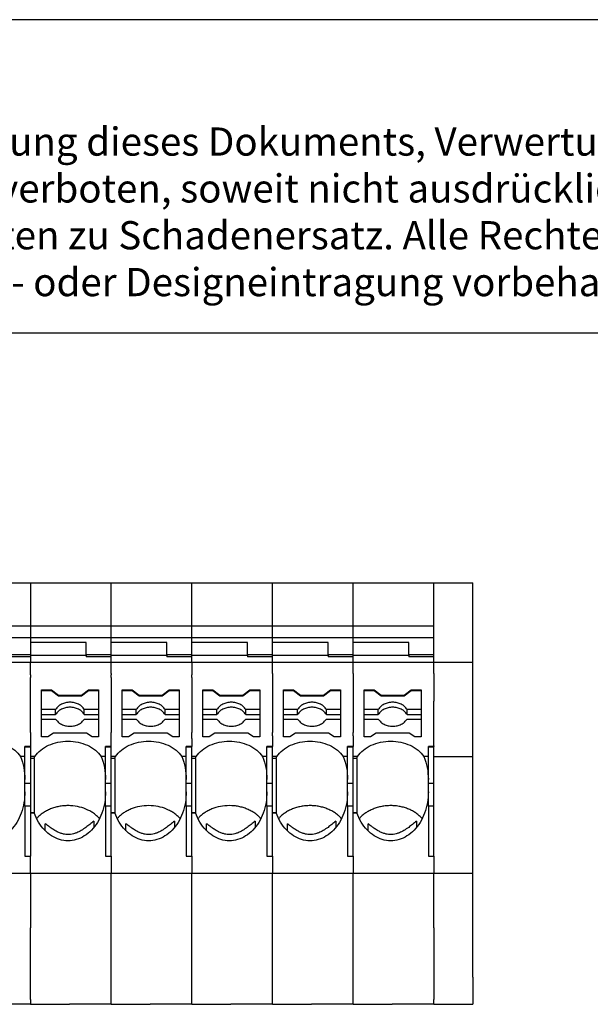
# Model space of a CAD drawing. Units: millimetres. Extents: x -413 to -116, y -264 to -54.
# Drawn here: x -373 to -337, y -117 to -54 of the extents above; entities that cross this region are included whole.
import ezdxf

# ---------------------------------------------------------------- set-up
doc = ezdxf.new("R2010")
doc.units = ezdxf.units.MM
doc.layers.add('1', color=7, linetype='Continuous')
doc.styles.add('CONVERTER_11', font='txt.shx', dxfattribs={"width": 0.9})

# ---------------------------------------------------------------- blocks, each defined once
blk = doc.blocks.new('PT_4_WE_9-select__5', base_point=(-395.492, -117.049))
at = {"color": 7, "linetype": 'Continuous'}
for p, q in [((-377.542, -90.149), (-372.392, -90.149)), ((-372.392, -90.149), (-367.242, -90.149)), ((-367.242, -90.149), (-362.092, -90.149)), ((-362.092, -90.149), (-356.942, -90.149)), ((-356.942, -90.149), (-351.792, -90.149)), ((-351.792, -90.149), (-346.642, -90.149)), ((-346.642, -90.149), (-344.142, -90.149)), ((-344.142, -95.237), (-344.142, -90.149)), ((-377.542, -92.895), (-372.392, -92.895)), ((-372.392, -92.895), (-367.242, -92.895)), ((-367.242, -92.895), (-362.092, -92.895)), ((-362.092, -92.895), (-356.942, -92.895)), ((-356.942, -92.895), (-351.792, -92.895)), ((-351.792, -92.895), (-346.642, -92.895)), ((-346.642, -93.415), (-346.642, -92.895)), ((-346.642, -93.668), (-346.642, -93.415)), ((-372.392, -93.668), (-377.542, -93.668)), ((-367.242, -93.668), (-372.392, -93.668)), ((-372.392, -93.966), (-372.392, -94.345)), ((-368.842, -93.966), (-372.392, -93.966)), ((-368.842, -94.732), (-368.842, -93.966)), ((-362.092, -93.668), (-367.242, -93.668)), ((-367.242, -94.345), (-367.242, -93.966)), ((-363.692, -93.966), (-367.242, -93.966)), ((-363.692, -94.732), (-363.692, -93.966)), ((-356.942, -93.668), (-362.092, -93.668)), ((-362.092, -94.345), (-362.092, -93.966)), ((-358.542, -93.966), (-362.092, -93.966)), ((-358.542, -94.732), (-358.542, -93.966)), ((-351.792, -93.668), (-356.942, -93.668)), ((-356.942, -94.345), (-356.942, -93.966)), ((-353.392, -93.966), (-356.942, -93.966)), ((-353.392, -94.732), (-353.392, -93.966)), ((-346.642, -93.668), (-351.792, -93.668)), ((-351.792, -94.345), (-351.792, -93.966)), ((-348.242, -93.966), (-351.792, -93.966)), ((-348.242, -94.732), (-348.242, -93.966)), ((-346.642, -94.732), (-346.642, -93.668)), ((-373.992, -94.732), (-372.392, -94.732)), ((-372.392, -94.876), (-373.992, -94.876)), ((-372.392, -94.345), (-372.392, -94.609)), ((-372.392, -94.609), (-372.392, -94.732)), ((-372.392, -94.732), (-372.392, -94.774)), ((-372.392, -94.774), (-368.842, -94.774)), ((-372.392, -94.774), (-372.392, -94.784)), ((-372.392, -94.784), (-372.392, -94.876)), ((-368.842, -94.732), (-367.242, -94.732)), ((-368.842, -94.732), (-368.842, -94.774)), ((-368.842, -94.774), (-368.842, -94.876)), ((-367.242, -94.876), (-368.842, -94.876)), ((-367.242, -94.609), (-367.242, -94.345)), ((-367.242, -94.732), (-367.242, -94.609)), ((-367.242, -94.774), (-367.242, -94.732)), ((-367.242, -94.784), (-367.242, -94.774)), ((-367.242, -94.774), (-363.692, -94.774)), ((-367.242, -94.876), (-367.242, -94.784)), ((-363.692, -94.732), (-362.092, -94.732)), ((-363.692, -94.732), (-363.692, -94.774)), ((-363.692, -94.774), (-363.692, -94.876)), ((-362.092, -94.876), (-363.692, -94.876)), ((-362.092, -94.609), (-362.092, -94.345)), ((-362.092, -94.732), (-362.092, -94.609)), ((-362.092, -94.774), (-362.092, -94.732)), ((-362.092, -94.784), (-362.092, -94.774)), ((-362.092, -94.774), (-358.542, -94.774)), ((-362.092, -94.876), (-362.092, -94.784)), ((-358.542, -94.732), (-356.942, -94.732)), ((-358.542, -94.732), (-358.542, -94.774)), ((-358.542, -94.774), (-358.542, -94.876)), ((-356.942, -94.876), (-358.542, -94.876)), ((-356.942, -94.609), (-356.942, -94.345)), ((-356.942, -94.732), (-356.942, -94.609)), ((-356.942, -94.76), (-356.942, -94.732)), ((-356.942, -94.774), (-356.942, -94.76)), ((-356.942, -94.876), (-356.942, -94.774)), ((-356.942, -94.774), (-353.392, -94.774)), ((-353.392, -94.732), (-351.792, -94.732)), ((-353.392, -94.732), (-353.392, -94.774)), ((-353.392, -94.774), (-353.392, -94.876)), ((-351.792, -94.876), (-353.392, -94.876)), ((-351.792, -94.609), (-351.792, -94.345)), ((-351.792, -94.732), (-351.792, -94.609)), ((-351.792, -94.76), (-351.792, -94.732)), ((-351.792, -94.774), (-351.792, -94.76)), ((-351.792, -94.876), (-351.792, -94.774)), ((-351.792, -94.774), (-348.242, -94.774)), ((-348.242, -94.732), (-346.642, -94.732)), ((-348.242, -94.732), (-348.242, -94.774)), ((-348.242, -94.774), (-348.242, -94.876)), ((-346.642, -94.876), (-348.242, -94.876)), ((-346.642, -94.76), (-346.642, -94.732)), ((-346.642, -94.876), (-346.642, -94.76)), ((-346.642, -95.237), (-346.642, -94.876)), ((-372.392, -95.237), (-377.542, -95.237)), ((-367.242, -95.237), (-372.392, -95.237)), ((-362.092, -95.237), (-367.242, -95.237)), ((-356.942, -95.237), (-362.092, -95.237)), ((-351.792, -95.237), (-356.942, -95.237)), ((-346.642, -95.237), (-351.792, -95.237)), ((-344.142, -95.237), (-346.642, -95.237)), ((-344.142, -101.235), (-344.142, -95.237)), ((-371.692, -96.979), (-371.046, -96.979)), ((-371.692, -97.044), (-371.692, -96.979)), ((-371.046, -97.044), (-371.692, -97.044)), ((-371.692, -97.399), (-371.692, -97.044)), ((-371.692, -98.231), (-371.692, -97.399)), ((-371.046, -97.044), (-371.046, -96.979)), ((-371.046, -96.979), (-370.596, -97.324)), ((-370.596, -97.388), (-371.046, -97.044)), ((-370.596, -97.324), (-369.138, -97.324)), ((-370.596, -97.388), (-370.596, -97.324)), ((-369.138, -97.388), (-370.596, -97.388)), ((-369.138, -97.324), (-368.688, -96.979)), ((-368.688, -97.044), (-369.138, -97.388)), ((-369.138, -97.388), (-369.138, -97.324)), ((-368.688, -97.044), (-368.688, -96.979)), ((-368.688, -96.979), (-368.042, -96.979)), ((-368.042, -97.044), (-368.688, -97.044)), ((-368.042, -96.979), (-368.042, -97.044)), ((-368.042, -97.044), (-368.042, -98.231)), ((-366.542, -97.044), (-366.542, -96.979)), ((-366.542, -96.979), (-365.896, -96.979)), ((-366.542, -97.399), (-366.542, -97.044)), ((-365.896, -97.044), (-366.542, -97.044)), ((-366.542, -98.231), (-366.542, -97.399)), ((-365.896, -97.044), (-365.896, -96.979)), ((-365.896, -96.979), (-365.446, -97.324)), ((-365.446, -97.388), (-365.896, -97.044)), ((-365.446, -97.388), (-365.446, -97.324)), ((-365.446, -97.324), (-363.988, -97.324)), ((-363.988, -97.388), (-365.446, -97.388)), ((-363.988, -97.324), (-363.538, -96.979)), ((-363.538, -97.044), (-363.988, -97.388)), ((-363.988, -97.388), (-363.988, -97.324)), ((-363.538, -96.979), (-362.892, -96.979)), ((-363.538, -97.044), (-363.538, -96.979)), ((-362.892, -97.044), (-363.538, -97.044)), ((-362.892, -96.979), (-362.892, -97.044)), ((-362.892, -97.044), (-362.892, -98.231)), ((-361.392, -96.979), (-360.746, -96.979)), ((-361.392, -97.044), (-361.392, -96.979)), ((-361.392, -98.231), (-361.392, -97.044)), ((-360.746, -97.044), (-361.392, -97.044)), ((-360.746, -97.044), (-360.746, -96.979)), ((-360.746, -96.979), (-360.296, -97.324)), ((-360.296, -97.388), (-360.746, -97.044)), ((-360.296, -97.324), (-358.838, -97.324)), ((-360.296, -97.388), (-360.296, -97.324)), ((-358.838, -97.388), (-360.296, -97.388)), ((-358.838, -97.324), (-358.388, -96.979)), ((-358.388, -97.044), (-358.838, -97.388)), ((-358.838, -97.388), (-358.838, -97.324)), ((-358.388, -97.044), (-358.388, -96.979)), ((-358.388, -96.979), (-357.742, -96.979)), ((-357.742, -97.044), (-358.388, -97.044)), ((-357.742, -96.979), (-357.742, -97.044)), ((-357.742, -97.044), (-357.742, -98.231)), ((-356.242, -97.044), (-356.242, -96.979)), ((-356.242, -96.979), (-355.596, -96.979)), ((-356.242, -97.399), (-356.242, -97.044)), ((-355.596, -97.044), (-356.242, -97.044)), ((-356.242, -98.231), (-356.242, -97.399)), ((-355.596, -97.044), (-355.596, -96.979)), ((-355.596, -96.979), (-355.146, -97.324)), ((-355.146, -97.388), (-355.596, -97.044)), ((-355.146, -97.388), (-355.146, -97.324)), ((-355.146, -97.324), (-353.688, -97.324)), ((-353.688, -97.388), (-355.146, -97.388)), ((-353.688, -97.324), (-353.238, -96.979)), ((-353.238, -97.044), (-353.688, -97.388)), ((-353.688, -97.388), (-353.688, -97.324)), ((-353.238, -96.979), (-352.592, -96.979)), ((-353.238, -97.044), (-353.238, -96.979)), ((-352.592, -97.044), (-353.238, -97.044)), ((-352.592, -96.979), (-352.592, -97.044)), ((-352.592, -97.044), (-352.592, -98.231)), ((-351.092, -97.044), (-351.092, -96.979)), ((-351.092, -96.979), (-350.446, -96.979)), ((-351.092, -98.231), (-351.092, -97.044)), ((-350.446, -97.044), (-351.092, -97.044)), ((-350.446, -97.044), (-350.446, -96.979)), ((-350.446, -96.979), (-349.996, -97.324)), ((-349.996, -97.388), (-350.446, -97.044)), ((-349.996, -97.388), (-349.996, -97.324)), ((-349.996, -97.324), (-348.538, -97.324)), ((-348.538, -97.388), (-349.996, -97.388)), ((-348.538, -97.324), (-348.088, -96.979)), ((-348.088, -97.044), (-348.538, -97.388)), ((-348.538, -97.388), (-348.538, -97.324)), ((-348.088, -97.044), (-348.088, -96.979)), ((-348.088, -96.979), (-347.442, -96.979)), ((-347.442, -97.044), (-348.088, -97.044)), ((-347.442, -96.979), (-347.442, -97.044)), ((-347.442, -97.044), (-347.442, -98.231)), ((-371.692, -98.552), (-371.692, -98.231)), ((-370.784, -98.231), (-371.692, -98.231)), ((-371.692, -98.844), (-371.692, -98.552)), ((-371.692, -98.552), (-370.784, -98.552)), ((-370.784, -98.552), (-370.784, -98.231)), ((-368.951, -98.552), (-368.951, -98.231)), ((-368.042, -98.231), (-368.951, -98.231)), ((-368.951, -98.552), (-368.042, -98.552)), ((-368.042, -98.231), (-368.042, -98.552)), ((-368.042, -98.552), (-368.042, -98.844)), ((-365.634, -98.231), (-366.542, -98.231)), ((-366.542, -98.552), (-366.542, -98.231)), ((-366.542, -98.552), (-365.634, -98.552)), ((-366.542, -98.844), (-366.542, -98.552)), ((-365.634, -98.552), (-365.634, -98.231)), ((-362.892, -98.231), (-363.801, -98.231)), ((-363.801, -98.552), (-363.801, -98.231)), ((-363.801, -98.552), (-362.892, -98.552)), ((-362.892, -98.231), (-362.892, -98.552)), ((-362.892, -98.552), (-362.892, -98.844)), ((-360.484, -98.231), (-361.392, -98.231)), ((-361.392, -98.552), (-361.392, -98.231)), ((-361.392, -98.552), (-360.484, -98.552)), ((-361.392, -98.844), (-361.392, -98.552)), ((-360.484, -98.552), (-360.484, -98.231)), ((-358.651, -98.552), (-358.651, -98.231)), ((-357.742, -98.231), (-358.651, -98.231)), ((-358.651, -98.552), (-357.742, -98.552)), ((-357.742, -98.231), (-357.742, -98.552)), ((-357.742, -98.552), (-357.742, -98.844)), ((-356.242, -98.552), (-356.242, -98.231)), ((-355.334, -98.231), (-356.242, -98.231)), ((-356.242, -98.844), (-356.242, -98.552)), ((-356.242, -98.552), (-355.334, -98.552)), ((-355.334, -98.552), (-355.334, -98.231)), ((-353.501, -98.552), (-353.501, -98.231)), ((-352.592, -98.231), (-353.501, -98.231)), ((-353.501, -98.552), (-352.592, -98.552)), ((-352.592, -98.231), (-352.592, -98.552)), ((-352.592, -98.552), (-352.592, -98.844)), ((-350.184, -98.231), (-351.092, -98.231)), ((-351.092, -98.552), (-351.092, -98.231)), ((-351.092, -98.552), (-350.184, -98.552)), ((-351.092, -98.844), (-351.092, -98.552)), ((-350.184, -98.552), (-350.184, -98.231)), ((-347.442, -98.231), (-348.351, -98.231)), ((-348.351, -98.552), (-348.351, -98.231)), ((-348.351, -98.552), (-347.442, -98.552)), ((-347.442, -98.231), (-347.442, -98.552)), ((-347.442, -98.552), (-347.442, -98.844)), ((-371.692, -98.844), (-370.784, -98.844)), ((-371.692, -99.967), (-371.692, -98.844)), ((-368.951, -98.844), (-368.042, -98.844)), ((-368.042, -98.844), (-368.042, -99.967)), ((-366.542, -98.844), (-365.634, -98.844)), ((-366.542, -99.967), (-366.542, -98.844)), ((-363.801, -98.844), (-362.892, -98.844)), ((-362.892, -98.844), (-362.892, -99.967)), ((-361.392, -98.844), (-360.484, -98.844)), ((-361.392, -99.967), (-361.392, -98.844)), ((-358.651, -98.844), (-357.742, -98.844)), ((-357.742, -98.844), (-357.742, -99.967)), ((-356.242, -99.967), (-356.242, -98.844)), ((-356.242, -98.844), (-355.334, -98.844)), ((-353.501, -98.844), (-352.592, -98.844)), ((-352.592, -98.844), (-352.592, -99.967)), ((-351.092, -98.844), (-350.184, -98.844)), ((-351.092, -99.967), (-351.092, -98.844)), ((-348.351, -98.844), (-347.442, -98.844)), ((-347.442, -98.844), (-347.442, -99.967)), ((-370.918, -99.737), (-371.276, -99.967)), ((-368.816, -99.737), (-370.918, -99.737)), ((-368.458, -99.967), (-368.816, -99.737)), ((-365.768, -99.737), (-366.126, -99.967)), ((-363.666, -99.737), (-365.768, -99.737)), ((-363.308, -99.967), (-363.666, -99.737)), ((-360.618, -99.737), (-360.976, -99.967)), ((-358.516, -99.737), (-360.618, -99.737)), ((-358.158, -99.967), (-358.516, -99.737)), ((-355.468, -99.737), (-355.826, -99.967)), ((-353.366, -99.737), (-355.468, -99.737)), ((-353.008, -99.967), (-353.366, -99.737)), ((-350.318, -99.737), (-350.676, -99.967)), ((-348.216, -99.737), (-350.318, -99.737)), ((-347.858, -99.967), (-348.216, -99.737)), ((-371.276, -99.967), (-371.692, -99.967)), ((-368.042, -99.967), (-368.458, -99.967)), ((-366.126, -99.967), (-366.542, -99.967)), ((-362.892, -99.967), (-363.308, -99.967)), ((-360.976, -99.967), (-361.392, -99.967)), ((-357.742, -99.967), (-358.158, -99.967)), ((-355.826, -99.967), (-356.242, -99.967)), ((-352.592, -99.967), (-353.008, -99.967)), ((-350.676, -99.967), (-351.092, -99.967)), ((-347.442, -99.967), (-347.858, -99.967)), ((-372.392, -100.599), (-372.742, -100.599)), ((-372.742, -100.624), (-372.742, -100.599)), ((-372.742, -100.624), (-372.392, -100.624)), ((-372.742, -101.235), (-372.742, -100.624)), ((-372.392, -100.599), (-372.392, -100.624)), ((-372.392, -100.624), (-372.392, -101.235)), ((-367.242, -100.599), (-367.592, -100.599)), ((-367.592, -100.624), (-367.592, -100.599)), ((-367.592, -100.624), (-367.242, -100.624)), ((-367.592, -101.235), (-367.592, -100.624)), ((-367.242, -100.624), (-367.242, -100.599)), ((-367.242, -101.235), (-367.242, -100.624)), ((-362.092, -100.599), (-362.442, -100.599)), ((-362.442, -100.624), (-362.442, -100.599)), ((-362.442, -100.624), (-362.092, -100.624)), ((-362.442, -101.235), (-362.442, -100.624)), ((-362.092, -100.624), (-362.092, -100.599)), ((-362.092, -101.235), (-362.092, -100.624)), ((-356.942, -100.599), (-357.292, -100.599)), ((-357.292, -100.624), (-357.292, -100.599)), ((-357.292, -101.235), (-357.292, -100.624)), ((-357.292, -100.624), (-356.942, -100.624)), ((-356.942, -100.624), (-356.942, -100.599)), ((-356.942, -101.235), (-356.942, -100.624)), ((-351.792, -100.599), (-352.142, -100.599)), ((-352.142, -100.624), (-352.142, -100.599)), ((-352.142, -101.235), (-352.142, -100.624)), ((-352.142, -100.624), (-351.792, -100.624)), ((-351.792, -100.624), (-351.792, -100.599)), ((-351.792, -101.235), (-351.792, -100.624)), ((-346.992, -100.624), (-346.992, -100.599)), ((-346.642, -100.599), (-346.992, -100.599)), ((-346.992, -101.235), (-346.992, -100.624)), ((-346.992, -100.624), (-346.642, -100.624)), ((-346.642, -100.624), (-346.642, -100.599)), ((-346.642, -101.235), (-346.642, -100.624)), ((-372.742, -101.235), (-373.019, -101.235)), ((-372.742, -102.697), (-372.742, -101.235)), ((-372.392, -101.235), (-372.392, -101.352)), ((-372.115, -101.235), (-372.392, -101.235)), ((-372.392, -101.352), (-372.392, -102.95)), ((-372.16, -101.352), (-372.392, -101.352)), ((-372.16, -101.352), (-372.16, -104.8)), ((-367.592, -101.235), (-367.869, -101.235)), ((-367.592, -102.697), (-367.592, -101.235)), ((-366.965, -101.235), (-367.242, -101.235)), ((-367.242, -101.352), (-367.242, -101.235)), ((-367.242, -102.95), (-367.242, -101.352)), ((-367.01, -101.352), (-367.242, -101.352)), ((-367.01, -101.352), (-367.01, -104.8)), ((-362.442, -101.235), (-362.719, -101.235)), ((-362.442, -102.697), (-362.442, -101.235)), ((-362.092, -101.352), (-362.092, -101.235)), ((-361.815, -101.235), (-362.092, -101.235)), ((-362.092, -102.95), (-362.092, -101.352)), ((-361.86, -101.352), (-362.092, -101.352)), ((-361.86, -101.352), (-361.86, -104.8)), ((-357.292, -101.235), (-357.569, -101.235)), ((-357.292, -102.697), (-357.292, -101.235)), ((-356.942, -101.352), (-356.942, -101.235)), ((-356.665, -101.235), (-356.942, -101.235)), ((-356.942, -102.95), (-356.942, -101.352)), ((-356.71, -101.352), (-356.942, -101.352)), ((-356.71, -101.352), (-356.71, -104.8)), ((-352.142, -101.235), (-352.419, -101.235)), ((-352.142, -102.697), (-352.142, -101.235)), ((-351.792, -101.352), (-351.792, -101.235)), ((-351.515, -101.235), (-351.792, -101.235)), ((-351.792, -102.95), (-351.792, -101.352)), ((-351.56, -101.352), (-351.792, -101.352)), ((-351.56, -101.352), (-351.56, -104.8)), ((-346.992, -101.235), (-347.269, -101.235)), ((-346.992, -102.697), (-346.992, -101.235)), ((-346.642, -102.95), (-346.642, -101.235)), ((-346.642, -101.235), (-344.142, -101.235)), ((-344.142, -108.701), (-344.142, -101.235)), ((-372.742, -102.95), (-372.742, -102.697)), ((-372.392, -102.95), (-372.742, -102.95)), ((-372.742, -103.48), (-372.742, -102.95)), ((-372.392, -102.95), (-372.392, -104.392)), ((-367.592, -102.95), (-367.592, -102.697)), ((-367.592, -103.48), (-367.592, -102.95)), ((-367.242, -102.95), (-367.592, -102.95)), ((-367.242, -104.392), (-367.242, -102.95)), ((-362.442, -102.95), (-362.442, -102.697)), ((-362.442, -103.48), (-362.442, -102.95)), ((-362.092, -102.95), (-362.442, -102.95)), ((-362.092, -104.392), (-362.092, -102.95)), ((-357.292, -102.95), (-357.292, -102.697)), ((-356.942, -102.95), (-357.292, -102.95)), ((-357.292, -103.48), (-357.292, -102.95)), ((-356.942, -104.392), (-356.942, -102.95)), ((-352.142, -102.95), (-352.142, -102.697)), ((-351.792, -102.95), (-352.142, -102.95)), ((-352.142, -103.48), (-352.142, -102.95)), ((-351.792, -104.392), (-351.792, -102.95)), ((-346.992, -102.95), (-346.992, -102.697)), ((-346.992, -103.48), (-346.992, -102.95)), ((-346.642, -102.95), (-346.992, -102.95)), ((-346.642, -104.392), (-346.642, -102.95)), ((-372.742, -104.392), (-372.742, -103.48)), ((-367.592, -104.392), (-367.592, -103.48)), ((-362.442, -104.392), (-362.442, -103.48)), ((-357.292, -104.392), (-357.292, -103.48)), ((-352.142, -104.392), (-352.142, -103.48)), ((-346.992, -104.392), (-346.992, -103.48)), ((-372.392, -104.392), (-372.742, -104.392)), ((-372.742, -104.392), (-372.742, -107.598)), ((-372.392, -104.392), (-372.392, -104.8)), ((-372.392, -104.8), (-372.392, -104.824)), ((-372.392, -104.8), (-372.16, -104.8)), ((-372.392, -104.824), (-372.392, -107.598)), ((-372.392, -104.824), (-372.16, -104.824)), ((-367.592, -104.392), (-367.592, -107.598)), ((-367.242, -104.392), (-367.592, -104.392)), ((-367.242, -104.8), (-367.242, -104.392)), ((-367.242, -104.824), (-367.242, -104.8)), ((-367.242, -104.8), (-367.01, -104.8)), ((-367.242, -107.598), (-367.242, -104.824)), ((-367.242, -104.824), (-367.01, -104.824)), ((-362.092, -104.392), (-362.442, -104.392)), ((-362.442, -104.392), (-362.442, -107.598)), ((-362.092, -104.8), (-362.092, -104.392)), ((-362.092, -104.824), (-362.092, -104.8)), ((-362.092, -104.8), (-361.86, -104.8)), ((-362.092, -107.598), (-362.092, -104.824)), ((-362.092, -104.824), (-361.86, -104.824)), ((-356.942, -104.392), (-357.292, -104.392)), ((-357.292, -104.392), (-357.292, -107.598)), ((-356.942, -104.8), (-356.942, -104.392)), ((-356.942, -104.824), (-356.942, -104.8)), ((-356.942, -104.8), (-356.71, -104.8)), ((-356.942, -107.598), (-356.942, -104.824)), ((-356.942, -104.824), (-356.71, -104.824)), ((-351.792, -104.392), (-352.142, -104.392)), ((-352.142, -104.392), (-352.142, -107.598)), ((-351.792, -104.8), (-351.792, -104.392)), ((-351.792, -104.824), (-351.792, -104.8)), ((-351.792, -104.8), (-351.56, -104.8)), ((-351.792, -107.598), (-351.792, -104.824)), ((-351.792, -104.824), (-351.56, -104.824)), ((-346.992, -104.392), (-346.992, -107.598)), ((-346.642, -104.392), (-346.992, -104.392)), ((-346.642, -107.598), (-346.642, -104.392)), ((-372.742, -107.598), (-372.392, -107.598)), ((-367.592, -107.598), (-367.242, -107.598)), ((-362.442, -107.598), (-362.092, -107.598)), ((-357.292, -107.598), (-356.942, -107.598)), ((-352.142, -107.598), (-351.792, -107.598)), ((-346.992, -107.598), (-346.642, -107.598)), ((-372.392, -108.701), (-377.542, -108.701)), ((-367.242, -108.701), (-372.392, -108.701)), ((-362.092, -108.701), (-367.242, -108.701)), ((-356.942, -108.701), (-362.092, -108.701)), ((-351.792, -108.701), (-356.942, -108.701)), ((-346.642, -108.701), (-351.792, -108.701)), ((-344.142, -108.701), (-346.642, -108.701)), ((-344.142, -115.311), (-344.142, -108.701)), ((-344.142, -115.311), (-344.142, -116.749)), ((-344.142, -116.749), (-344.142, -117.049)), ((-372.392, -117.049), (-375.042, -117.049)), ((-372.392, -117.049), (-369.892, -117.049)), ((-367.242, -117.049), (-369.892, -117.049)), ((-367.242, -117.049), (-364.742, -117.049)), ((-362.092, -117.049), (-364.742, -117.049)), ((-362.092, -117.049), (-359.592, -117.049)), ((-356.942, -117.049), (-359.592, -117.049)), ((-356.942, -117.049), (-354.442, -117.049)), ((-351.792, -117.049), (-354.442, -117.049)), ((-351.792, -117.049), (-349.292, -117.049)), ((-346.642, -117.049), (-349.292, -117.049)), ((-346.642, -117.049), (-344.142, -117.049))]:
    blk.add_line(p, q, dxfattribs=at)
at = {"color": 2, "linetype": 'Continuous'}
for p, q in [((-372.392, -90.149), (-372.392, -92.895)), ((-367.242, -92.895), (-367.242, -90.149)), ((-362.092, -92.895), (-362.092, -90.149)), ((-356.942, -90.718), (-356.942, -90.149)), ((-351.792, -92.895), (-351.792, -90.149)), ((-346.642, -92.895), (-346.642, -90.149)), ((-356.942, -90.893), (-356.942, -90.718)), ((-356.942, -92.895), (-356.942, -90.893)), ((-372.392, -92.895), (-372.392, -93.415)), ((-367.242, -93.415), (-367.242, -92.895)), ((-362.092, -93.415), (-362.092, -92.895)), ((-356.942, -93.668), (-356.942, -92.895)), ((-351.792, -93.415), (-351.792, -92.895)), ((-372.392, -93.415), (-372.392, -93.668)), ((-367.242, -93.668), (-367.242, -93.415)), ((-362.092, -93.668), (-362.092, -93.415)), ((-351.792, -93.668), (-351.792, -93.415)), ((-372.392, -93.668), (-372.392, -93.966)), ((-367.242, -93.966), (-367.242, -93.668)), ((-362.092, -93.966), (-362.092, -93.668)), ((-356.942, -93.966), (-356.942, -93.668)), ((-351.792, -93.966), (-351.792, -93.668)), ((-372.392, -94.876), (-372.392, -95.237)), ((-367.242, -95.237), (-367.242, -94.876)), ((-362.092, -95.237), (-362.092, -94.876)), ((-356.942, -95.237), (-356.942, -94.876)), ((-351.792, -95.237), (-351.792, -94.876)), ((-372.392, -95.927), (-372.392, -95.237)), ((-367.242, -95.927), (-367.242, -95.237)), ((-362.092, -95.237), (-362.092, -96.022)), ((-356.942, -95.94), (-356.942, -95.237)), ((-351.792, -95.94), (-351.792, -95.237)), ((-346.642, -95.94), (-346.642, -95.237)), ((-372.392, -96.022), (-372.392, -95.927)), ((-372.392, -96.022), (-372.392, -96.197)), ((-367.242, -95.927), (-367.242, -96.022)), ((-367.242, -96.197), (-367.242, -96.022)), ((-362.092, -96.197), (-362.092, -96.022)), ((-356.942, -95.94), (-356.942, -99.703)), ((-351.792, -95.94), (-351.792, -99.703)), ((-346.642, -95.94), (-346.642, -97.692)), ((-372.392, -99.703), (-372.392, -96.197)), ((-367.242, -96.197), (-367.242, -99.703)), ((-362.092, -96.197), (-362.092, -97.042)), ((-362.092, -97.042), (-362.092, -97.399)), ((-362.092, -97.399), (-362.092, -99.703)), ((-346.642, -100.542), (-346.642, -97.692)), ((-372.392, -99.703), (-372.392, -99.912)), ((-372.392, -99.912), (-372.392, -100.087)), ((-367.242, -99.912), (-367.242, -99.703)), ((-367.242, -100.087), (-367.242, -99.912)), ((-362.092, -99.912), (-362.092, -99.703)), ((-362.092, -100.087), (-362.092, -99.912)), ((-356.942, -99.912), (-356.942, -99.703)), ((-356.942, -99.912), (-356.942, -100.599)), ((-351.792, -99.912), (-351.792, -99.703)), ((-351.792, -99.912), (-351.792, -100.599)), ((-372.392, -100.087), (-372.392, -100.599)), ((-367.242, -100.599), (-367.242, -100.087)), ((-362.092, -100.087), (-362.092, -100.599)), ((-346.642, -100.542), (-346.642, -100.599)), ((-372.392, -108.701), (-372.392, -107.598)), ((-367.242, -107.598), (-367.242, -108.701)), ((-362.092, -107.598), (-362.092, -108.701)), ((-356.942, -107.598), (-356.942, -108.701)), ((-351.792, -107.598), (-351.792, -108.701)), ((-346.642, -107.598), (-346.642, -108.701)), ((-372.392, -108.701), (-372.392, -112.175)), ((-367.242, -117.049), (-367.242, -108.701)), ((-362.092, -117.049), (-362.092, -108.701)), ((-356.942, -117.049), (-356.942, -108.701)), ((-351.792, -117.049), (-351.792, -108.701)), ((-346.642, -112.175), (-346.642, -108.701)), ((-372.392, -116.749), (-372.392, -112.175)), ((-346.642, -112.175), (-346.642, -115.311)), ((-346.642, -115.311), (-346.642, -116.749)), ((-372.392, -116.749), (-372.392, -117.049)), ((-346.642, -117.049), (-346.642, -116.749))]:
    blk.add_line(p, q, dxfattribs=at)
at = {"color": 7, "linetype": 'Continuous'}
for points, knots in [([(-368.951, -98.231), (-368.998, -98.165), (-369.096, -98.027), (-369.321, -97.884), (-369.582, -97.792), (-369.867, -97.761), (-370.152, -97.792), (-370.414, -97.884), (-370.638, -98.027), (-370.736, -98.165), (-370.784, -98.231)], [0, 0, 0, 0, 0.241992, 0.503276, 0.781298, 1.068858, 1.356418, 1.63444, 1.895724, 2.137716, 2.137716, 2.137716, 2.137716]), ([(-363.801, -98.231), (-363.848, -98.165), (-363.946, -98.027), (-364.171, -97.884), (-364.432, -97.792), (-364.717, -97.761), (-365.002, -97.792), (-365.264, -97.884), (-365.488, -98.027), (-365.586, -98.165), (-365.634, -98.231)], [0, 0, 0, 0, 0.241992, 0.503276, 0.781298, 1.068858, 1.356418, 1.63444, 1.895724, 2.137716, 2.137716, 2.137716, 2.137716]), ([(-358.651, -98.231), (-358.698, -98.165), (-358.796, -98.027), (-359.021, -97.884), (-359.282, -97.792), (-359.567, -97.761), (-359.852, -97.792), (-360.114, -97.884), (-360.338, -98.027), (-360.436, -98.165), (-360.484, -98.231)], [0, 0, 0, 0, 0.241992, 0.503276, 0.781298, 1.068858, 1.356418, 1.63444, 1.895724, 2.137716, 2.137716, 2.137716, 2.137716]), ([(-353.501, -98.231), (-353.548, -98.165), (-353.646, -98.027), (-353.871, -97.884), (-354.132, -97.792), (-354.417, -97.761), (-354.702, -97.792), (-354.964, -97.884), (-355.188, -98.027), (-355.286, -98.165), (-355.334, -98.231)], [0, 0, 0, 0, 0.241992, 0.503276, 0.781298, 1.068858, 1.356418, 1.63444, 1.895724, 2.137716, 2.137716, 2.137716, 2.137716]), ([(-348.351, -98.231), (-348.398, -98.165), (-348.496, -98.027), (-348.721, -97.884), (-348.982, -97.792), (-349.267, -97.761), (-349.552, -97.792), (-349.814, -97.884), (-350.038, -98.027), (-350.136, -98.165), (-350.184, -98.231)], [0, 0, 0, 0, 0.241992, 0.503276, 0.781298, 1.068858, 1.356418, 1.63444, 1.895724, 2.137716, 2.137716, 2.137716, 2.137716]), ([(-368.951, -98.552), (-368.998, -98.486), (-369.096, -98.349), (-369.321, -98.206), (-369.582, -98.113), (-369.867, -98.082), (-370.152, -98.113), (-370.414, -98.206), (-370.638, -98.349), (-370.736, -98.486), (-370.784, -98.552)], [0, 0, 0, 0, 0.241992, 0.503276, 0.781298, 1.068858, 1.356418, 1.63444, 1.895724, 2.137716, 2.137716, 2.137716, 2.137716]), ([(-363.801, -98.552), (-363.848, -98.486), (-363.946, -98.349), (-364.171, -98.206), (-364.432, -98.113), (-364.717, -98.082), (-365.002, -98.113), (-365.264, -98.206), (-365.488, -98.349), (-365.586, -98.486), (-365.634, -98.552)], [0, 0, 0, 0, 0.241992, 0.503276, 0.781298, 1.068858, 1.356418, 1.63444, 1.895724, 2.137716, 2.137716, 2.137716, 2.137716]), ([(-358.651, -98.552), (-358.698, -98.486), (-358.796, -98.349), (-359.021, -98.206), (-359.282, -98.113), (-359.567, -98.082), (-359.852, -98.113), (-360.114, -98.206), (-360.338, -98.349), (-360.436, -98.486), (-360.484, -98.552)], [0, 0, 0, 0, 0.241992, 0.503276, 0.781298, 1.068858, 1.356418, 1.63444, 1.895724, 2.137716, 2.137716, 2.137716, 2.137716]), ([(-353.501, -98.552), (-353.548, -98.486), (-353.646, -98.349), (-353.871, -98.206), (-354.132, -98.113), (-354.417, -98.082), (-354.702, -98.113), (-354.964, -98.206), (-355.188, -98.349), (-355.286, -98.486), (-355.334, -98.552)], [0, 0, 0, 0, 0.241992, 0.503276, 0.781298, 1.068858, 1.356418, 1.63444, 1.895724, 2.137716, 2.137716, 2.137716, 2.137716]), ([(-348.351, -98.552), (-348.398, -98.486), (-348.496, -98.349), (-348.721, -98.206), (-348.982, -98.113), (-349.267, -98.082), (-349.552, -98.113), (-349.814, -98.206), (-350.038, -98.349), (-350.136, -98.486), (-350.184, -98.552)], [0, 0, 0, 0, 0.241992, 0.503276, 0.781298, 1.068858, 1.356418, 1.63444, 1.895724, 2.137716, 2.137716, 2.137716, 2.137716]), ([(-370.784, -98.844), (-370.736, -98.91), (-370.638, -99.047), (-370.414, -99.19), (-370.152, -99.283), (-369.867, -99.314), (-369.582, -99.283), (-369.321, -99.19), (-369.096, -99.047), (-368.998, -98.91), (-368.951, -98.844)], [0, 0, 0, 0, 0.241992, 0.503276, 0.781298, 1.068858, 1.356418, 1.63444, 1.895724, 2.137716, 2.137716, 2.137716, 2.137716]), ([(-365.634, -98.844), (-365.586, -98.91), (-365.488, -99.047), (-365.264, -99.19), (-365.002, -99.283), (-364.717, -99.314), (-364.432, -99.283), (-364.171, -99.19), (-363.946, -99.047), (-363.848, -98.91), (-363.801, -98.844)], [0, 0, 0, 0, 0.241992, 0.503276, 0.781298, 1.068858, 1.356418, 1.63444, 1.895724, 2.137716, 2.137716, 2.137716, 2.137716]), ([(-360.484, -98.844), (-360.436, -98.91), (-360.338, -99.047), (-360.114, -99.19), (-359.852, -99.283), (-359.567, -99.314), (-359.282, -99.283), (-359.021, -99.19), (-358.796, -99.047), (-358.698, -98.91), (-358.651, -98.844)], [0, 0, 0, 0, 0.241992, 0.503276, 0.781298, 1.068858, 1.356418, 1.63444, 1.895724, 2.137716, 2.137716, 2.137716, 2.137716]), ([(-355.334, -98.844), (-355.286, -98.91), (-355.188, -99.047), (-354.964, -99.19), (-354.702, -99.283), (-354.417, -99.314), (-354.132, -99.283), (-353.871, -99.19), (-353.646, -99.047), (-353.548, -98.91), (-353.501, -98.844)], [0, 0, 0, 0, 0.241992, 0.503276, 0.781298, 1.068858, 1.356418, 1.63444, 1.895724, 2.137716, 2.137716, 2.137716, 2.137716]), ([(-350.184, -98.844), (-350.136, -98.91), (-350.038, -99.047), (-349.814, -99.19), (-349.552, -99.283), (-349.267, -99.314), (-348.982, -99.283), (-348.721, -99.19), (-348.496, -99.047), (-348.398, -98.91), (-348.351, -98.844)], [0, 0, 0, 0, 0.241992, 0.503276, 0.781298, 1.068858, 1.356418, 1.63444, 1.895724, 2.137716, 2.137716, 2.137716, 2.137716]), ([(-377.265, -101.235), (-377.146, -101.092), (-376.899, -100.797), (-376.379, -100.493), (-375.784, -100.298), (-375.142, -100.232), (-374.5, -100.298), (-373.905, -100.493), (-373.385, -100.797), (-373.138, -101.092), (-373.019, -101.235)], [0, 0, 0, 0, 0.55346, 1.147528, 1.775384, 2.422151, 3.068919, 3.696774, 4.290843, 4.844303, 4.844303, 4.844303, 4.844303]), ([(-372.115, -101.235), (-371.996, -101.092), (-371.749, -100.797), (-371.229, -100.493), (-370.634, -100.298), (-369.992, -100.232), (-369.35, -100.298), (-368.755, -100.493), (-368.235, -100.797), (-367.988, -101.092), (-367.869, -101.235)], [0, 0, 0, 0, 0.55346, 1.147528, 1.775384, 2.422151, 3.068919, 3.696774, 4.290843, 4.844303, 4.844303, 4.844303, 4.844303]), ([(-366.965, -101.235), (-366.846, -101.092), (-366.599, -100.797), (-366.079, -100.493), (-365.484, -100.298), (-364.842, -100.232), (-364.2, -100.298), (-363.605, -100.493), (-363.085, -100.797), (-362.838, -101.092), (-362.719, -101.235)], [0, 0, 0, 0, 0.55346, 1.147528, 1.775384, 2.422151, 3.068919, 3.696774, 4.290843, 4.844303, 4.844303, 4.844303, 4.844303]), ([(-361.815, -101.235), (-361.696, -101.092), (-361.449, -100.797), (-360.929, -100.493), (-360.334, -100.298), (-359.692, -100.232), (-359.05, -100.298), (-358.455, -100.493), (-357.935, -100.797), (-357.688, -101.092), (-357.569, -101.235)], [0, 0, 0, 0, 0.55346, 1.147528, 1.775384, 2.422151, 3.068919, 3.696774, 4.290843, 4.844303, 4.844303, 4.844303, 4.844303]), ([(-356.665, -101.235), (-356.546, -101.092), (-356.299, -100.797), (-355.779, -100.493), (-355.184, -100.298), (-354.542, -100.232), (-353.9, -100.298), (-353.305, -100.493), (-352.785, -100.797), (-352.538, -101.092), (-352.419, -101.235)], [0, 0, 0, 0, 0.55346, 1.147528, 1.775384, 2.422151, 3.068919, 3.696774, 4.290843, 4.844303, 4.844303, 4.844303, 4.844303]), ([(-351.515, -101.235), (-351.396, -101.092), (-351.149, -100.797), (-350.629, -100.493), (-350.034, -100.298), (-349.392, -100.232), (-348.75, -100.298), (-348.155, -100.493), (-347.635, -100.797), (-347.388, -101.092), (-347.269, -101.235)], [0, 0, 0, 0, 0.55346, 1.147528, 1.775384, 2.422151, 3.068919, 3.696774, 4.290843, 4.844303, 4.844303, 4.844303, 4.844303]), ([(-373.019, -101.235), (-372.939, -101.469), (-372.776, -101.943), (-372.754, -102.443), (-372.742, -102.697)], [0, 0, 0, 0, 0.738414, 1.494664, 1.494664, 1.494664, 1.494664]), ([(-372.16, -101.352), (-372.153, -101.332), (-372.138, -101.293), (-372.123, -101.254), (-372.115, -101.235)], [0, 0, 0, 0, 0.0629073, 0.1255775, 0.1255775, 0.1255775, 0.1255775]), ([(-367.869, -101.235), (-367.789, -101.469), (-367.626, -101.943), (-367.604, -102.443), (-367.592, -102.697)], [0, 0, 0, 0, 0.738414, 1.494664, 1.494664, 1.494664, 1.494664]), ([(-367.01, -101.352), (-367.003, -101.332), (-366.988, -101.293), (-366.973, -101.254), (-366.965, -101.235)], [0, 0, 0, 0, 0.0629073, 0.1255775, 0.1255775, 0.1255775, 0.1255775]), ([(-362.719, -101.235), (-362.639, -101.469), (-362.476, -101.943), (-362.454, -102.443), (-362.442, -102.697)], [0, 0, 0, 0, 0.738414, 1.494664, 1.494664, 1.494664, 1.494664]), ([(-361.86, -101.352), (-361.853, -101.332), (-361.838, -101.293), (-361.823, -101.254), (-361.815, -101.235)], [0, 0, 0, 0, 0.0629073, 0.1255775, 0.1255775, 0.1255775, 0.1255775]), ([(-357.569, -101.235), (-357.489, -101.469), (-357.326, -101.943), (-357.304, -102.443), (-357.292, -102.697)], [0, 0, 0, 0, 0.738414, 1.494664, 1.494664, 1.494664, 1.494664]), ([(-356.71, -101.352), (-356.703, -101.332), (-356.688, -101.293), (-356.673, -101.254), (-356.665, -101.235)], [0, 0, 0, 0, 0.0629073, 0.1255775, 0.1255775, 0.1255775, 0.1255775]), ([(-352.419, -101.235), (-352.339, -101.469), (-352.176, -101.943), (-352.154, -102.443), (-352.142, -102.697)], [0, 0, 0, 0, 0.738414, 1.494664, 1.494664, 1.494664, 1.494664]), ([(-351.56, -101.352), (-351.553, -101.332), (-351.538, -101.293), (-351.523, -101.254), (-351.515, -101.235)], [0, 0, 0, 0, 0.0629073, 0.1255775, 0.1255775, 0.1255775, 0.1255775]), ([(-347.269, -101.235), (-347.189, -101.469), (-347.026, -101.943), (-347.004, -102.443), (-346.992, -102.697)], [0, 0, 0, 0, 0.738414, 1.494664, 1.494664, 1.494664, 1.494664]), ([(-372.742, -103.48), (-372.754, -103.714), (-372.776, -104.177), (-372.959, -104.84), (-373.242, -105.438), (-373.624, -105.94), (-374.083, -106.321), (-374.601, -106.56), (-375.15, -106.64), (-375.698, -106.555), (-376.215, -106.313), (-376.671, -105.927), (-377.055, -105.425), (-377.223, -105.028), (-377.31, -104.824)], [0, 0, 0, 0, 0.701091, 1.387928, 2.048315, 2.674184, 3.263569, 3.822061, 4.362784, 4.903763, 5.462951, 6.053288, 6.680151, 7.341385, 7.341385, 7.341385, 7.341385]), ([(-367.592, -103.48), (-367.604, -103.714), (-367.626, -104.177), (-367.809, -104.84), (-368.092, -105.438), (-368.474, -105.94), (-368.933, -106.321), (-369.451, -106.56), (-370, -106.64), (-370.548, -106.555), (-371.065, -106.313), (-371.521, -105.927), (-371.905, -105.425), (-372.073, -105.028), (-372.16, -104.824)], [0, 0, 0, 0, 0.701091, 1.387928, 2.048315, 2.674184, 3.263569, 3.822061, 4.362784, 4.903763, 5.462951, 6.053288, 6.680151, 7.341385, 7.341385, 7.341385, 7.341385]), ([(-362.442, -103.48), (-362.454, -103.714), (-362.476, -104.177), (-362.659, -104.84), (-362.942, -105.438), (-363.324, -105.94), (-363.783, -106.321), (-364.301, -106.56), (-364.85, -106.64), (-365.398, -106.555), (-365.915, -106.313), (-366.371, -105.927), (-366.755, -105.425), (-366.923, -105.028), (-367.01, -104.824)], [0, 0, 0, 0, 0.701091, 1.387928, 2.048315, 2.674184, 3.263569, 3.822061, 4.362784, 4.903763, 5.462951, 6.053288, 6.680151, 7.341385, 7.341385, 7.341385, 7.341385]), ([(-357.292, -103.48), (-357.304, -103.714), (-357.326, -104.177), (-357.509, -104.84), (-357.792, -105.438), (-358.174, -105.94), (-358.633, -106.321), (-359.151, -106.56), (-359.7, -106.64), (-360.248, -106.555), (-360.765, -106.313), (-361.221, -105.927), (-361.605, -105.425), (-361.773, -105.028), (-361.86, -104.824)], [0, 0, 0, 0, 0.701091, 1.387928, 2.048315, 2.674184, 3.263569, 3.822061, 4.362784, 4.903763, 5.462951, 6.053288, 6.680151, 7.341385, 7.341385, 7.341385, 7.341385]), ([(-352.142, -103.48), (-352.154, -103.714), (-352.176, -104.177), (-352.359, -104.84), (-352.642, -105.438), (-353.024, -105.94), (-353.483, -106.321), (-354.001, -106.56), (-354.55, -106.64), (-355.098, -106.555), (-355.615, -106.313), (-356.071, -105.927), (-356.455, -105.425), (-356.623, -105.028), (-356.71, -104.824)], [0, 0, 0, 0, 0.701091, 1.387928, 2.048315, 2.674184, 3.263569, 3.822061, 4.362784, 4.903763, 5.462951, 6.053288, 6.680151, 7.341385, 7.341385, 7.341385, 7.341385]), ([(-346.992, -103.48), (-347.004, -103.714), (-347.026, -104.177), (-347.209, -104.84), (-347.492, -105.438), (-347.874, -105.94), (-348.333, -106.321), (-348.851, -106.56), (-349.4, -106.64), (-349.948, -106.555), (-350.465, -106.313), (-350.921, -105.927), (-351.305, -105.425), (-351.473, -105.028), (-351.56, -104.824)], [0, 0, 0, 0, 0.701091, 1.387928, 2.048315, 2.674184, 3.263569, 3.822061, 4.362784, 4.903763, 5.462951, 6.053288, 6.680151, 7.341385, 7.341385, 7.341385, 7.341385]), ([(-372.16, -104.8), (-372.16, -104.804), (-372.16, -104.812), (-372.16, -104.82), (-372.16, -104.824)], [0, 0, 0, 0, 0.0120908, 0.02431033, 0.02431033, 0.02431033, 0.02431033]), ([(-367.985, -105.198), (-368, -105.181), (-368.029, -105.148), (-368.088, -105.086), (-368.165, -105.013), (-368.261, -104.931), (-368.366, -104.852), (-368.478, -104.779), (-368.597, -104.709), (-368.846, -104.581), (-369.255, -104.437), (-369.69, -104.374), (-369.983, -104.367), (-370.129, -104.37), (-370.273, -104.379), (-370.423, -104.396), (-370.57, -104.421), (-370.71, -104.451), (-370.846, -104.487), (-370.983, -104.53), (-371.117, -104.581), (-371.247, -104.638), (-371.37, -104.7), (-371.488, -104.767), (-371.598, -104.839), (-371.702, -104.915), (-371.802, -104.997), (-371.882, -105.073), (-371.949, -105.141), (-371.982, -105.179), (-371.999, -105.198)], [0, 0, 0, 0, 0.067206, 0.130822, 0.257358, 0.385978, 0.510262, 0.650709, 0.786318, 0.923829, 1.491595, 2.077118, 2.232569, 2.372243, 2.512381, 2.667973, 2.822356, 2.960185, 3.096608, 3.247073, 3.388294, 3.527895, 3.672864, 3.801367, 3.934488, 4.065579, 4.188453, 4.322934, 4.395968, 4.473741, 4.473741, 4.473741, 4.473741]), ([(-367.01, -104.8), (-367.01, -104.804), (-367.01, -104.812), (-367.01, -104.82), (-367.01, -104.824)], [0, 0, 0, 0, 0.0120908, 0.02431033, 0.02431033, 0.02431033, 0.02431033]), ([(-362.835, -105.198), (-362.85, -105.182), (-362.878, -105.149), (-362.937, -105.087), (-363.015, -105.013), (-363.115, -104.928), (-363.22, -104.85), (-363.33, -104.778), (-363.445, -104.71), (-363.694, -104.582), (-364.105, -104.437), (-364.684, -104.354), (-365.271, -104.379), (-365.699, -104.48), (-365.967, -104.581), (-366.095, -104.637), (-366.218, -104.699), (-366.334, -104.765), (-366.446, -104.837), (-366.55, -104.913), (-366.652, -104.997), (-366.733, -105.073), (-366.799, -105.142), (-366.832, -105.179), (-366.849, -105.198)], [0, 0, 0, 0, 0.065122, 0.130822, 0.257358, 0.385978, 0.524365, 0.650709, 0.779027, 0.923829, 1.491595, 2.077117, 2.666526, 3.245378, 3.3866, 3.5262, 3.663878, 3.799673, 3.92579, 4.063885, 4.186759, 4.32124, 4.397049, 4.472047, 4.472047, 4.472047, 4.472047]), ([(-361.86, -104.8), (-361.86, -104.804), (-361.86, -104.812), (-361.86, -104.82), (-361.86, -104.824)], [0, 0, 0, 0, 0.0120908, 0.02431033, 0.02431033, 0.02431033, 0.02431033]), ([(-357.685, -105.198), (-357.728, -105.151), (-357.815, -105.056), (-357.944, -104.945), (-358.066, -104.852), (-358.176, -104.78), (-358.295, -104.71), (-358.417, -104.647), (-358.547, -104.59), (-358.678, -104.539), (-358.814, -104.494), (-358.951, -104.457), (-359.093, -104.425), (-359.235, -104.4), (-359.384, -104.382), (-359.678, -104.36), (-360.121, -104.379), (-360.546, -104.48), (-360.815, -104.58), (-360.943, -104.636), (-361.068, -104.699), (-361.186, -104.766), (-361.298, -104.839), (-361.402, -104.915), (-361.502, -104.997), (-361.582, -105.073), (-361.649, -105.141), (-361.682, -105.179), (-361.699, -105.198)], [0, 0, 0, 0, 0.190462, 0.385878, 0.510162, 0.65061, 0.778928, 0.923729, 1.063222, 1.204363, 1.34737, 1.491695, 1.62976, 1.784496, 1.923522, 2.078782, 2.668191, 3.247043, 3.380771, 3.527865, 3.665542, 3.801337, 3.934458, 4.065549, 4.188423, 4.322904, 4.395938, 4.473711, 4.473711, 4.473711, 4.473711]), ([(-356.71, -104.8), (-356.71, -104.804), (-356.71, -104.812), (-356.71, -104.82), (-356.71, -104.824)], [0, 0, 0, 0, 0.0120908, 0.02431033, 0.02431033, 0.02431033, 0.02431033]), ([(-352.535, -105.198), (-352.578, -105.151), (-352.665, -105.056), (-352.829, -104.914), (-353.029, -104.773), (-353.27, -104.642), (-353.529, -104.535), (-353.76, -104.466), (-353.948, -104.424), (-354.093, -104.399), (-354.236, -104.382), (-354.381, -104.371), (-354.528, -104.367), (-354.673, -104.37), (-354.823, -104.379), (-355.018, -104.402), (-355.259, -104.447), (-355.49, -104.514), (-355.667, -104.581), (-355.793, -104.636), (-355.916, -104.698), (-356.036, -104.766), (-356.15, -104.84), (-356.258, -104.919), (-356.355, -105), (-356.436, -105.076), (-356.499, -105.142), (-356.532, -105.179), (-356.549, -105.198)], [0, 0, 0, 0, 0.190462, 0.385878, 0.650722, 0.923517, 1.204431, 1.491299, 1.645109, 1.784099, 1.931004, 2.078385, 2.218045, 2.373511, 2.513648, 2.669241, 2.960879, 3.248167, 3.389388, 3.528989, 3.659377, 3.802461, 3.94259, 4.066673, 4.20327, 4.324028, 4.399838, 4.474835, 4.474835, 4.474835, 4.474835]), ([(-351.56, -104.8), (-351.56, -104.804), (-351.56, -104.812), (-351.56, -104.82), (-351.56, -104.824)], [0, 0, 0, 0, 0.0120908, 0.02431033, 0.02431033, 0.02431033, 0.02431033]), ([(-347.385, -105.198), (-347.399, -105.182), (-347.428, -105.149), (-347.489, -105.086), (-347.566, -105.011), (-347.667, -104.927), (-347.77, -104.85), (-347.884, -104.775), (-347.999, -104.708), (-348.121, -104.645), (-348.247, -104.59), (-348.381, -104.538), (-348.517, -104.493), (-348.653, -104.456), (-348.793, -104.425), (-348.94, -104.4), (-349.089, -104.382), (-349.236, -104.371), (-349.381, -104.367), (-349.526, -104.37), (-349.673, -104.379), (-349.868, -104.402), (-350.109, -104.447), (-350.342, -104.515), (-350.519, -104.582), (-350.649, -104.639), (-350.77, -104.7), (-350.886, -104.766), (-350.996, -104.837), (-351.104, -104.916), (-351.205, -105), (-351.286, -105.076), (-351.349, -105.141), (-351.382, -105.179), (-351.399, -105.198)], [0, 0, 0, 0, 0.063543, 0.130822, 0.264118, 0.385978, 0.524365, 0.650709, 0.793603, 0.923828, 1.063321, 1.204462, 1.355168, 1.491794, 1.629859, 1.784594, 1.939374, 2.078881, 2.226435, 2.374006, 2.514144, 2.669736, 2.961375, 3.248662, 3.397382, 3.529484, 3.674453, 3.802957, 3.929074, 4.067168, 4.203766, 4.324524, 4.397557, 4.475331, 4.475331, 4.475331, 4.475331]), ([(-368.342, -105.355), (-368.429, -105.428), (-368.593, -105.567), (-368.863, -105.771), (-369.138, -105.953), (-369.405, -106.089), (-369.632, -106.169), (-369.829, -106.211), (-370.028, -106.221), (-370.23, -106.199), (-370.434, -106.144), (-370.64, -106.06), (-370.852, -105.946), (-371.055, -105.815), (-371.254, -105.672), (-371.377, -105.574), (-371.442, -105.522)], [0, 0, 0, 0, 0.341825, 0.643402, 1.013887, 1.330225, 1.53962, 1.734957, 1.933773, 2.134209, 2.340786, 2.565461, 2.800104, 3.063314, 3.288278, 3.536216, 3.536216, 3.536216, 3.536216]), ([(-371.442, -105.976), (-371.442, -105.939), (-371.442, -105.864), (-371.442, -105.751), (-371.442, -105.637), (-371.442, -105.56), (-371.442, -105.522)], [0, 0, 0, 0, 0.1121238, 0.2239617, 0.3392753, 0.4542978, 0.4542978, 0.4542978, 0.4542978]), ([(-368.342, -105.355), (-368.342, -105.407), (-368.342, -105.511), (-368.342, -105.63), (-368.342, -105.711), (-368.342, -105.74), (-368.342, -105.755)], [0, 0, 0, 0, 0.1558158, 0.3121154, 0.356054, 0.4000257, 0.4000257, 0.4000257, 0.4000257]), ([(-363.192, -105.355), (-363.279, -105.428), (-363.443, -105.567), (-363.713, -105.771), (-363.988, -105.953), (-364.255, -106.089), (-364.482, -106.169), (-364.679, -106.211), (-364.878, -106.221), (-365.08, -106.199), (-365.284, -106.144), (-365.49, -106.06), (-365.702, -105.946), (-365.905, -105.815), (-366.104, -105.672), (-366.227, -105.574), (-366.292, -105.522)], [0, 0, 0, 0, 0.341825, 0.643402, 1.013887, 1.330225, 1.53962, 1.734957, 1.933773, 2.134209, 2.340786, 2.565461, 2.800104, 3.063314, 3.288278, 3.536216, 3.536216, 3.536216, 3.536216]), ([(-366.292, -105.976), (-366.292, -105.939), (-366.292, -105.864), (-366.292, -105.751), (-366.292, -105.637), (-366.292, -105.56), (-366.292, -105.522)], [0, 0, 0, 0, 0.1121238, 0.2239617, 0.3392753, 0.4542978, 0.4542978, 0.4542978, 0.4542978]), ([(-363.192, -105.355), (-363.192, -105.407), (-363.192, -105.511), (-363.192, -105.63), (-363.192, -105.711), (-363.192, -105.74), (-363.192, -105.755)], [0, 0, 0, 0, 0.1558158, 0.3121154, 0.356054, 0.4000257, 0.4000257, 0.4000257, 0.4000257]), ([(-358.042, -105.355), (-358.129, -105.428), (-358.293, -105.567), (-358.563, -105.771), (-358.838, -105.953), (-359.105, -106.089), (-359.332, -106.169), (-359.529, -106.211), (-359.728, -106.221), (-359.93, -106.199), (-360.134, -106.144), (-360.34, -106.06), (-360.552, -105.946), (-360.755, -105.815), (-360.954, -105.672), (-361.077, -105.574), (-361.142, -105.522)], [0, 0, 0, 0, 0.341825, 0.643402, 1.013887, 1.330225, 1.53962, 1.734957, 1.933773, 2.134209, 2.340786, 2.565461, 2.800104, 3.063314, 3.288278, 3.536216, 3.536216, 3.536216, 3.536216]), ([(-361.142, -105.976), (-361.142, -105.939), (-361.142, -105.864), (-361.142, -105.751), (-361.142, -105.637), (-361.142, -105.56), (-361.142, -105.522)], [0, 0, 0, 0, 0.1121238, 0.2239617, 0.3392753, 0.4542978, 0.4542978, 0.4542978, 0.4542978]), ([(-358.042, -105.355), (-358.042, -105.407), (-358.042, -105.511), (-358.042, -105.63), (-358.042, -105.711), (-358.042, -105.74), (-358.042, -105.755)], [0, 0, 0, 0, 0.1558158, 0.3121154, 0.356054, 0.4000257, 0.4000257, 0.4000257, 0.4000257]), ([(-352.892, -105.355), (-352.979, -105.428), (-353.143, -105.567), (-353.413, -105.771), (-353.688, -105.953), (-353.955, -106.089), (-354.182, -106.169), (-354.379, -106.211), (-354.578, -106.221), (-354.78, -106.199), (-354.984, -106.144), (-355.19, -106.06), (-355.402, -105.946), (-355.605, -105.815), (-355.804, -105.672), (-355.927, -105.574), (-355.992, -105.522)], [0, 0, 0, 0, 0.341825, 0.643402, 1.013887, 1.330225, 1.53962, 1.734957, 1.933773, 2.134209, 2.340786, 2.565461, 2.800104, 3.063314, 3.288278, 3.536216, 3.536216, 3.536216, 3.536216]), ([(-355.992, -105.976), (-355.992, -105.939), (-355.992, -105.864), (-355.992, -105.751), (-355.992, -105.637), (-355.992, -105.56), (-355.992, -105.522)], [0, 0, 0, 0, 0.1121238, 0.2239617, 0.3392753, 0.4542978, 0.4542978, 0.4542978, 0.4542978]), ([(-352.892, -105.355), (-352.892, -105.407), (-352.892, -105.511), (-352.892, -105.63), (-352.892, -105.711), (-352.892, -105.74), (-352.892, -105.755)], [0, 0, 0, 0, 0.1558158, 0.3121154, 0.356054, 0.4000257, 0.4000257, 0.4000257, 0.4000257]), ([(-347.742, -105.355), (-347.829, -105.428), (-347.993, -105.567), (-348.263, -105.771), (-348.538, -105.953), (-348.805, -106.089), (-349.032, -106.169), (-349.229, -106.211), (-349.428, -106.221), (-349.63, -106.199), (-349.834, -106.144), (-350.04, -106.06), (-350.252, -105.946), (-350.455, -105.815), (-350.654, -105.672), (-350.777, -105.574), (-350.842, -105.522)], [0, 0, 0, 0, 0.341825, 0.643402, 1.013887, 1.330225, 1.53962, 1.734957, 1.933773, 2.134209, 2.340786, 2.565461, 2.800104, 3.063314, 3.288278, 3.536216, 3.536216, 3.536216, 3.536216]), ([(-350.842, -105.976), (-350.842, -105.939), (-350.842, -105.864), (-350.842, -105.751), (-350.842, -105.637), (-350.842, -105.56), (-350.842, -105.522)], [0, 0, 0, 0, 0.1121238, 0.2239617, 0.3392753, 0.4542978, 0.4542978, 0.4542978, 0.4542978]), ([(-347.742, -105.355), (-347.742, -105.407), (-347.742, -105.511), (-347.742, -105.63), (-347.742, -105.711), (-347.742, -105.74), (-347.742, -105.755)], [0, 0, 0, 0, 0.1558158, 0.3121154, 0.356054, 0.4000257, 0.4000257, 0.4000257, 0.4000257])]:
    blk.add_open_spline(points, degree=3, knots=knots, dxfattribs=at)
blk = doc.blocks.new('Right1', base_point=(-400.717, -103.599))
blk.add_blockref('PT_4_WE_9-select__5', (-395.492, -117.049))
blk = doc.blocks.new('_rahmen', base_point=(-121.18, -264.207))
at = {"layer": '1', "color": 2, "linetype": 'Continuous'}
blk.add_line((-264.68, -54.207), (-413.18, -54.207), dxfattribs=at)
at = {"layer": '1', "color": 6, "linetype": 'Continuous'}
blk.add_line((-121.18, -74.207), (-408.18, -74.207), dxfattribs=at)
at = {"layer": '1', "color": 3, "insert": (-408.175, -72.416), "char_height": 1.8, "attachment_point": 7, "line_spacing_factor": 0.996399, "style": 'CONVERTER_11'}
blk.add_mtext('Weitergabe sowie Vervielfältigung dieses Dokuments, Verwertung und \\PMitteilung seines Inhalts sind verboten, soweit nicht ausdrücklich gestattet. \\PZuwiderhandlungen verpflichten zu Schadenersatz. Alle Rechte für den Fall\\Pder Patent-, Gebrauchsmuster- oder Designeintragung vorbehalten.', dxfattribs=at)
blk = doc.blocks.new('A4I_CS', base_point=(-121.18, -264.207))
at = {"layer": '1'}
blk.add_blockref('_rahmen', (-121.18, -264.207), dxfattribs=at)
blk = doc.blocks.new('1')
for name, p in [('A4I_CS', (-121.18, -264.207)), ('Right1', (-400.717, -103.599))]:
    blk.add_blockref(name, p)

msp = doc.modelspace()

# ---------------------------------------------------------------- block references
at = {"layer": '1'}
msp.add_blockref('1', (0, 0), dxfattribs=at)

doc.saveas('drawing.dxf')
